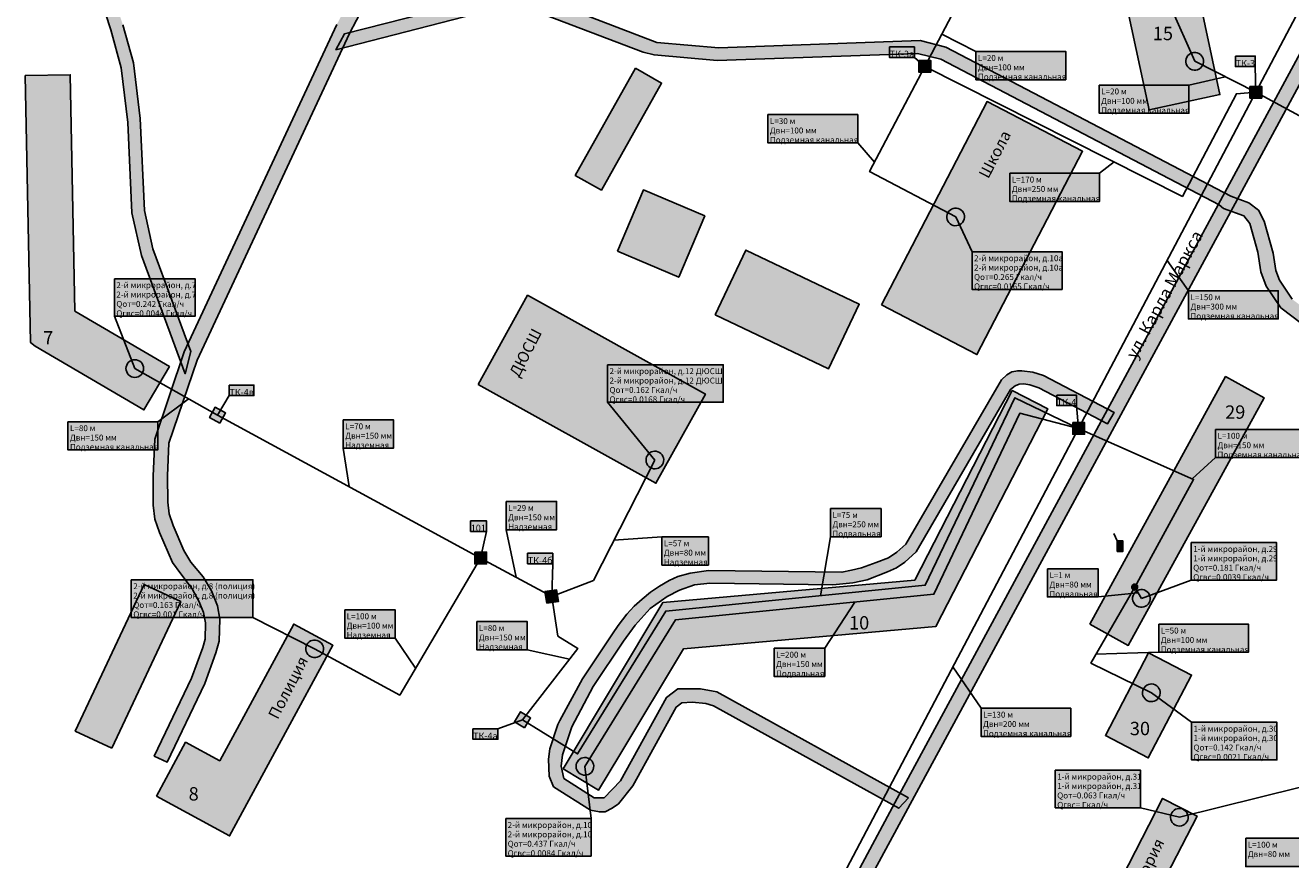
# Model space of a CAD drawing. Extents: x 565 to 7627, y -2188 to 3871.
# Drawn here: x 1095 to 1525, y 1056 to 1339 of the extents above; entities that cross this region are included whole.
import ezdxf

# ---------------------------------------------------------------- set-up
doc = ezdxf.new("R2010")
doc.units = 0
for name, color, linetype in [('42898423156895525', 7, 'CONTINUOUS'), ('kot_1_perspektiva', 7, 'CONTINUOUS'), ('num1', 7, 'CONTINUOUS'), ('ulic1', 7, 'CONTINUOUS'), ('ulic2', 7, 'CONTINUOUS'), ('zdan4', 7, 'CONTINUOUS'), ('zdan6', 7, 'CONTINUOUS')]:
    doc.layers.add(name, color=color, linetype=linetype)
doc.styles.get("Standard").update_dxf_attribs({"font": 'arial.ttf', "height": 10})

# ---------------------------------------------------------------- blocks, each defined once
blk = doc.blocks.new('6_13')
at = {"layer": 'kot_1_perspektiva'}
h = blk.add_hatch(color=6, dxfattribs=at)
edge = h.paths.add_edge_path()
edge.add_ellipse((0, 0), major_axis=(3, 0), ratio=1, start_angle=0, end_angle=360)
at = {"layer": 'kot_1_perspektiva', "color": 0}
blk.add_ellipse((0, 0), major_axis=(3, 0), ratio=1, dxfattribs=at)
blk = doc.blocks.new('3_13')
at = {"layer": 'kot_1_perspektiva'}
blk.add_hatch(color=2, dxfattribs=at).paths.add_polyline_path([(-2, 2), (2, 2), (2, -2), (-2, -2)])
at = {"layer": 'kot_1_perspektiva', "color": 0, "linetype": 'Continuous'}
blk.add_lwpolyline([(-2, 2), (2, 2), (2, -2), (-2, -2)], close=True, dxfattribs=at)
blk = doc.blocks.new('4_13')
at = {"layer": 'kot_1_perspektiva'}
h = blk.add_hatch(color=251, dxfattribs=at)
edge = h.paths.add_edge_path()
edge.add_ellipse((0, 0), major_axis=(1, 0), ratio=1, start_angle=0, end_angle=360)
at = {"layer": 'kot_1_perspektiva', "color": 0}
blk.add_ellipse((0, 0), major_axis=(1, 0), ratio=1, dxfattribs=at)

msp = doc.modelspace()

# ---------------------------------------------------------------- hatches: boundary and pattern name
at = {"layer": '42898423156895525'}
for color, points in [(71, [(1388.63, 1332), (1397.12, 1332), (1397.12, 1328.46), (1388.63, 1328.46)]), (51, [(1418, 1330.45), (1448.48, 1330.45), (1448.48, 1320.87), (1418, 1320.87)]), (71, [(1506.15, 1328.87), (1512.87, 1328.87), (1512.87, 1325.33), (1506.15, 1325.33)]), (51, [(1459.86, 1319.07), (1490.34, 1319.07), (1490.34, 1309.49), (1459.86, 1309.49)]), (51, [(1347.34, 1309.01), (1377.82, 1309.01), (1377.82, 1299.43), (1347.34, 1299.43)]), (51, [(1429.5, 1289.15), (1459.98, 1289.15), (1459.98, 1279.57), (1429.5, 1279.57)]), (231, [(1416.67, 1262.45), (1447.27, 1262.45), (1447.27, 1249.69), (1416.67, 1249.69)]), (231, [(1125.34, 1253.3), (1152.75, 1253.3), (1152.75, 1240.54), (1125.34, 1240.54)]), (51, [(1490.19, 1249.22), (1520.67, 1249.22), (1520.67, 1239.64), (1490.19, 1239.64)]), (231, [(1292.84, 1224.1), (1332.14, 1224.1), (1332.14, 1211.34), (1292.84, 1211.34)]), (71, [(1164.35, 1217.17), (1172.77, 1217.17), (1172.77, 1213.63), (1164.35, 1213.63)]), (71, [(1445.42, 1213.79), (1452.14, 1213.79), (1452.14, 1210.25), (1445.42, 1210.25)]), (51, [(1109.59, 1204.75), (1140.07, 1204.75), (1140.07, 1195.17), (1109.59, 1195.17)]), (51, [(1203.1, 1205.38), (1220.2, 1205.38), (1220.2, 1195.8), (1203.1, 1195.8)]), (51, [(1499.39, 1202.15), (1529.87, 1202.15), (1529.87, 1192.57), (1499.39, 1192.57)]), (51, [(1258.45, 1177.67), (1275.55, 1177.67), (1275.55, 1168.09), (1258.45, 1168.09)]), (51, [(1368.55, 1175.28), (1385.75, 1175.28), (1385.75, 1165.7), (1368.55, 1165.7)]), (71, [(1246.34, 1171.06), (1251.77, 1171.06), (1251.77, 1167.52), (1246.34, 1167.52)]), (51, [(1311.3, 1165.66), (1327.12, 1165.66), (1327.12, 1156.08), (1311.3, 1156.08)]), (71, [(1466.01, 1164.25), (1467.89, 1164.25), (1467.89, 1160.71), (1466.01, 1160.71)]), (231, [(1491.12, 1163.72), (1520.12, 1163.72), (1520.12, 1150.96), (1491.12, 1150.96)]), (71, [(1265.7, 1160.08), (1274.25, 1160.08), (1274.25, 1156.54), (1265.7, 1156.54)]), (51, [(1442.27, 1154.84), (1459.47, 1154.84), (1459.47, 1145.26), (1442.27, 1145.26)]), (231, [(1131.1, 1151.09), (1172.4, 1151.09), (1172.4, 1138.33), (1131.1, 1138.33)]), (51, [(1203.57, 1140.88), (1220.67, 1140.88), (1220.67, 1131.3), (1203.57, 1131.3)]), (51, [(1248.48, 1136.87), (1265.58, 1136.87), (1265.58, 1127.29), (1248.48, 1127.29)]), (51, [(1480.09, 1136.03), (1510.57, 1136.03), (1510.57, 1126.45), (1480.09, 1126.45)]), (51, [(1349.42, 1127.83), (1366.62, 1127.83), (1366.62, 1118.25), (1349.42, 1118.25)]), (51, [(1419.73, 1107.48), (1450.21, 1107.48), (1450.21, 1097.9), (1419.73, 1097.9)]), (71, [(1247.15, 1100.49), (1255.64, 1100.49), (1255.64, 1096.95), (1247.15, 1096.95)]), (231, [(1491.22, 1102.69), (1520.22, 1102.69), (1520.22, 1089.93), (1491.22, 1089.93)]), (231, [(1444.93, 1086.41), (1473.93, 1086.41), (1473.93, 1073.65), (1444.93, 1073.65)]), (231, [(1258.26, 1070), (1287.26, 1070), (1287.26, 1057.24), (1258.26, 1057.24)]), (51, [(1509.66, 1063.31), (1540.14, 1063.31), (1540.14, 1053.73), (1509.66, 1053.73)])]:
    msp.add_hatch(color=color, dxfattribs=at).paths.add_polyline_path(points)
at = {"layer": 'ulic1'}
for points in [[(1948.92, 2028.57), (1762.42, 1845.34), (1722.41, 1804.73), (1698.91, 1773.82), (1680, 1741.61), (1668.15, 1717.23), (1659.64, 1696.33), (1657.43, 1688.91), (1604.52, 1481.6), (1591.38, 1448.39), (1569.6, 1406.57), (1390.45, 1075.38), (1374.39, 1045.39), (1359.09, 1013.19), (1354.58, 999.76), (1353.45, 994.45), (1353.45, 981.84), (1358.35, 967.76), (1358.35, 955.44), (1356.48, 949.39), (1349.79, 938.41), (1339.96, 928.16), (1328.89, 918.14), (1114.51, 767.91), (1117.35, 763.85), (1332.85, 914.85), (1344.3, 925.21), (1353.92, 935.24), (1361.26, 947.29), (1363.49, 955.55), (1363.49, 969.1), (1358.52, 982.4), (1358.52, 994.07), (1359.22, 998.96), (1363.35, 1011.28), (1378.48, 1043.11), (1573.97, 1404.51), (1576.45, 1409.62), (1595.83, 1446.85), (1609.12, 1480.44), (1661.93, 1687.36), (1664.05, 1694.48), (1672.36, 1714.87), (1684.09, 1739.02), (1702.77, 1770.84), (1725.81, 1801.14), (1765.88, 1841.8), (1953.22, 2025.62), (1949.46, 2028.47)], [(1345.82, 1613.98), (1293.5, 1584.3), (1144.12, 1491.75), (1129.66, 1479.19), (1116.8, 1461.02), (1110.41, 1446.03), (1106.9, 1431.39), (1106.9, 1404.51), (1109.71, 1381.89), (1124.1, 1337.77), (1127.66, 1324.89), (1129.96, 1306.38), (1131.32, 1275.62), (1134.59, 1261.18), (1149.43, 1221.02), (1151.34, 1228.63), (1138.46, 1263.46), (1135.52, 1276.45), (1134.14, 1307.73), (1131.79, 1326.6), (1128.25, 1339.46), (1113.83, 1383.65), (1111.22, 1404.72), (1111.22, 1431), (1114.49, 1444.66), (1120.72, 1459.27), (1132.66, 1476.76), (1145.92, 1488.27), (1295.73, 1581.09), (1348.94, 1610.61)], [(1435.58, 1551.59), (1421.79, 1531.64), (1416.65, 1524.3), (1400.58, 1504.93), (1394.6, 1498.1), (1381.47, 1484.45), (1368.59, 1472.29), (1356.06, 1463.14), (1338.18, 1452.17), (1312.49, 1438.26), (1248.45, 1402.91), (1231.14, 1389.71), (1224.46, 1381.41), (1218.24, 1371.8), (1212.22, 1361.18), (1200.88, 1339.59), (1149.08, 1228.49), (1139.03, 1198.85), (1138.51, 1186.3), (1138.52, 1176.4), (1139.13, 1171.71), (1140.69, 1167.19), (1145.1, 1156.98), (1147.92, 1153.14), (1151.76, 1148.06), (1154.13, 1143.54), (1155.66, 1139.92), (1156.33, 1136.45), (1156.17, 1130.87), (1155.39, 1128.09), (1151.58, 1117.69), (1138.91, 1091.2), (1143.25, 1089.13), (1156.03, 1115.85), (1159.86, 1126.29), (1160.98, 1130.29), (1161.19, 1137.72), (1160.32, 1142.27), (1158.38, 1147.35), (1155.45, 1152.13), (1151.34, 1157.01), (1148.99, 1161.05), (1145.34, 1169.5), (1143.96, 1173.5), (1143.45, 1177.45), (1143.44, 1186.4), (1143.89, 1197.41), (1153.46, 1225.64), (1205.16, 1336.52), (1217.14, 1359.31), (1222.6, 1368.96), (1228.8, 1378.55), (1234.74, 1385.91), (1251.33, 1398.56), (1315.71, 1434.1), (1342.7, 1449), (1359.44, 1459.27), (1371.57, 1468.13), (1385.58, 1481.35), (1398.76, 1495.07), (1404.31, 1501.75), (1422.6, 1524.77), (1440.35, 1549.73)], [(1203.47, 1336.42), (1252.06, 1348.88), (1258.53, 1349.46), (1267.35, 1349.02), (1275.69, 1346.5), (1309.65, 1333.56), (1330.67, 1331.67), (1399, 1334.13), (1407.82, 1331.92), (1504.55, 1281.38), (1510.72, 1279.03), (1513.96, 1276.53), (1515.87, 1272.85), (1518.93, 1261.98), (1519.84, 1256.09), (1521.08, 1252.81), (1525.43, 1246.33), (1531.99, 1241.35), (1565.09, 1225.2), (1571.88, 1220.42), (1575.27, 1216.67), (1577.53, 1213.54), (1578.4, 1210.76), (1580.28, 1194.29), (1575.47, 1193.74), (1573.54, 1210.63), (1572.48, 1213.14), (1569.7, 1216.39), (1562.8, 1221.38), (1528.53, 1238.1), (1521.6, 1243.36), (1516.61, 1250.79), (1514.78, 1255.62), (1513.75, 1262.29), (1511.02, 1272), (1509.02, 1274.67), (1502.07, 1277.13), (1500.59, 1278.42), (1406.02, 1327.84), (1398.12, 1329.81), (1330.05, 1327.37), (1308.64, 1329.29), (1304.93, 1330.18), (1265.94, 1345.04), (1258.52, 1345.18), (1252.08, 1344.23), (1200.61, 1331.03)], [(1395.09, 1077.07), (1329.98, 1113.04), (1324.47, 1114.05), (1316.78, 1114.05), (1312.87, 1111.15), (1297.21, 1082.79), (1291.73, 1077.08), (1288.27, 1077.08), (1277.96, 1083.63), (1277.05, 1087.75), (1277.6, 1091.62), (1280.77, 1101.17), (1287.96, 1114.9), (1298.31, 1130.22), (1302.27, 1135.7), (1307.3, 1141.33), (1313.14, 1145.36), (1317.26, 1147.51), (1322.41, 1149.31), (1327.56, 1149.91), (1369.42, 1149.38), (1376.23, 1150.05), (1381.03, 1151.05), (1387.94, 1153.73), (1390.96, 1155.18), (1393.86, 1157.08), (1397.71, 1160.52), (1429.77, 1215.7), (1431.36, 1216.98), (1432.73, 1217.49), (1434.25, 1217.64), (1436.33, 1217.24), (1439.33, 1216.22), (1462.65, 1204.02), (1464.93, 1207.89), (1440.9, 1220.46), (1437.35, 1221.55), (1433.62, 1222.06), (1432.21, 1222.06), (1430.19, 1221.7), (1428.48, 1220.62), (1426.62, 1218.94), (1394.21, 1163.15), (1391.1, 1160.45), (1388.26, 1158.52), (1384.14, 1156.95), (1379.07, 1155.14), (1375.77, 1154.37), (1372.46, 1153.66), (1327.19, 1154.24), (1320.87, 1153.38), (1316.7, 1152.15), (1313.76, 1150.88), (1310.56, 1148.95), (1307.49, 1146.9), (1304.65, 1144.52), (1301.88, 1142.07), (1299.43, 1139.43), (1296.51, 1135.55), (1294.58, 1132.77), (1284.34, 1117.42), (1276.66, 1103.3), (1275.98, 1101.92), (1273.21, 1093.7), (1272.75, 1090.13), (1273, 1084.35), (1274.45, 1080.81), (1287.02, 1072.82), (1290.08, 1072.26), (1292.07, 1072.31), (1294.46, 1073.48), (1296.58, 1075.03), (1301.45, 1081.12), (1316.21, 1107.85), (1318.08, 1109.3), (1321.6, 1109.56), (1326.24, 1109.04), (1328.9, 1108.27), (1391.81, 1073.52)]]:
    msp.add_hatch(color=9, dxfattribs=at).paths.add_polyline_path(points)
at = {"layer": 'zdan4'}
for points in [[(1469.28, 1345.81), (1476.8, 1310.68), (1500.87, 1315.84), (1493.34, 1350.96)], [(1302.32, 1324.74), (1281.9, 1288.4), (1290.77, 1283.42), (1311.19, 1319.75)], [(1098.42, 1230.42), (1135.36, 1208.73), (1144.02, 1223.48), (1111.92, 1242.32), (1110.35, 1322.55), (1095.09, 1322.25), (1096.87, 1231.62)], [(1385.9, 1244.41), (1421.77, 1313.42), (1454.21, 1296.56), (1418.34, 1227.55)], [(1296.22, 1262.63), (1317.06, 1253.8), (1325.87, 1274.6), (1305.03, 1283.43)], [(1329.42, 1241.09), (1367.92, 1222.72), (1378.37, 1244.63), (1339.87, 1263)], [(1248.89, 1217.42), (1309.29, 1183.87), (1326.1, 1214.13), (1265.7, 1247.68)], [(1277.76, 1086.94), (1311.62, 1143.34), (1397.23, 1150.91), (1430.31, 1215.34), (1442.37, 1209.15), (1404.41, 1135.22), (1318.63, 1127.63), (1297, 1091.6), (1289.84, 1079.69)], [(1124.44, 1093.86), (1147.9, 1143.68), (1135.51, 1149.52), (1112.05, 1099.7)], [(1139.6, 1077.58), (1164.45, 1064.1), (1199.55, 1128.83), (1186.26, 1136.03), (1161.11, 1089.66), (1149.55, 1095.93)]]:
    msp.add_hatch(color=31, dxfattribs=at).paths.add_polyline_path(points)
at = {"layer": 'zdan6'}
for points in [[(1456.67, 1135.97), (1502.79, 1220.06), (1515.85, 1212.89), (1469.72, 1128.81)], [(1476.64, 1126.32), (1461.95, 1098.22), (1476.52, 1090.6), (1491.22, 1118.7)], [(1467.51, 1049.88), (1481.4, 1076.85), (1493.08, 1070.83), (1479.19, 1043.86)]]:
    msp.add_hatch(color=31, dxfattribs=at).paths.add_polyline_path(points)

# ---------------------------------------------------------------- linework, layer by layer
at = {"layer": '42898423156895525', "color": 0, "linetype": 'Continuous'}
for points in [[(1484.06, 1345.72), (1492.32, 1327.13)], [(1418, 1330.45), (1406.38, 1336.37)], [(1397.12, 1328.46), (1400.62, 1325.4)], [(1512.87, 1325.33), (1513.08, 1316.61)], [(1490.34, 1319.07), (1502.7, 1321.87)], [(1377.82, 1299.43), (1383.56, 1292.89)], [(1459.98, 1289.15), (1464.89, 1292.96)], [(1416.67, 1262.45), (1411.12, 1274.3)], [(1490.19, 1249.22), (1482.97, 1259.54)], [(1125.34, 1240.54), (1132.29, 1222.8)], [(1140.07, 1204.75), (1150.37, 1212.37)], [(1164.35, 1213.63), (1160.38, 1206.94)], [(1292.84, 1211.34), (1308.93, 1191.75)], [(1452.14, 1210.25), (1452.87, 1202.47)], [(1203.1, 1195.8), (1205.06, 1182.7)], [(1499.39, 1192.57), (1491.42, 1185.35)], [(1251.77, 1167.52), (1249.75, 1158.46)], [(1258.45, 1168.09), (1261.82, 1151.92)], [(1311.3, 1165.66), (1295.03, 1164.54)], [(1368.55, 1165.7), (1365.15, 1145.66)], [(1466.01, 1164.25), (1464.8, 1166.76)], [(1274.25, 1156.54), (1273.89, 1145.38)], [(1491.12, 1150.96), (1474.2, 1144.77)], [(1366.62, 1127.83), (1376.85, 1143.5)], [(1459.47, 1145.26), (1473.06, 1146.68)], [(1172.4, 1138.33), (1193.37, 1127.64)], [(1220.67, 1131.3), (1227.66, 1121.02)], [(1265.58, 1127.29), (1279.95, 1124.17)], [(1480.09, 1126.45), (1458.74, 1125.78)], [(1419.73, 1107.48), (1410.14, 1121.49)], [(1491.22, 1102.69), (1477.57, 1112.7)], [(1255.64, 1100.49), (1263.97, 1103.54)], [(1287.26, 1070), (1285.17, 1087.74)], [(1473.93, 1073.65), (1487.09, 1070.45)]]:
    msp.add_lwpolyline(points, dxfattribs=at)
for points in [[(1388.63, 1332), (1397.12, 1332), (1397.12, 1328.46), (1388.63, 1328.46)], [(1418, 1330.45), (1448.48, 1330.45), (1448.48, 1320.87), (1418, 1320.87)], [(1506.15, 1328.87), (1512.87, 1328.87), (1512.87, 1325.33), (1506.15, 1325.33)], [(1459.86, 1319.07), (1490.34, 1319.07), (1490.34, 1309.49), (1459.86, 1309.49)], [(1347.34, 1309.01), (1377.82, 1309.01), (1377.82, 1299.43), (1347.34, 1299.43)], [(1429.5, 1289.15), (1459.98, 1289.15), (1459.98, 1279.57), (1429.5, 1279.57)], [(1416.67, 1262.45), (1447.27, 1262.45), (1447.27, 1249.69), (1416.67, 1249.69)], [(1125.34, 1253.3), (1152.75, 1253.3), (1152.75, 1240.54), (1125.34, 1240.54)], [(1490.19, 1249.22), (1520.67, 1249.22), (1520.67, 1239.64), (1490.19, 1239.64)], [(1292.84, 1224.1), (1332.14, 1224.1), (1332.14, 1211.34), (1292.84, 1211.34)], [(1164.35, 1217.17), (1172.77, 1217.17), (1172.77, 1213.63), (1164.35, 1213.63)], [(1445.42, 1213.79), (1452.14, 1213.79), (1452.14, 1210.25), (1445.42, 1210.25)], [(1109.59, 1204.75), (1140.07, 1204.75), (1140.07, 1195.17), (1109.59, 1195.17)], [(1203.1, 1205.38), (1220.2, 1205.38), (1220.2, 1195.8), (1203.1, 1195.8)], [(1499.39, 1202.15), (1529.87, 1202.15), (1529.87, 1192.57), (1499.39, 1192.57)], [(1258.45, 1177.67), (1275.55, 1177.67), (1275.55, 1168.09), (1258.45, 1168.09)], [(1368.55, 1175.28), (1385.75, 1175.28), (1385.75, 1165.7), (1368.55, 1165.7)], [(1246.34, 1171.06), (1251.77, 1171.06), (1251.77, 1167.52), (1246.34, 1167.52)], [(1311.3, 1165.66), (1327.12, 1165.66), (1327.12, 1156.08), (1311.3, 1156.08)], [(1466.01, 1164.25), (1467.89, 1164.25), (1467.89, 1160.71), (1466.01, 1160.71)], [(1491.12, 1163.72), (1520.12, 1163.72), (1520.12, 1150.96), (1491.12, 1150.96)], [(1265.7, 1160.08), (1274.25, 1160.08), (1274.25, 1156.54), (1265.7, 1156.54)], [(1442.27, 1154.84), (1459.47, 1154.84), (1459.47, 1145.26), (1442.27, 1145.26)], [(1131.1, 1151.09), (1172.4, 1151.09), (1172.4, 1138.33), (1131.1, 1138.33)], [(1203.57, 1140.88), (1220.67, 1140.88), (1220.67, 1131.3), (1203.57, 1131.3)], [(1248.48, 1136.87), (1265.58, 1136.87), (1265.58, 1127.29), (1248.48, 1127.29)], [(1480.09, 1136.03), (1510.57, 1136.03), (1510.57, 1126.45), (1480.09, 1126.45)], [(1349.42, 1127.83), (1366.62, 1127.83), (1366.62, 1118.25), (1349.42, 1118.25)], [(1419.73, 1107.48), (1450.21, 1107.48), (1450.21, 1097.9), (1419.73, 1097.9)], [(1247.15, 1100.49), (1255.64, 1100.49), (1255.64, 1096.95), (1247.15, 1096.95)], [(1491.22, 1102.69), (1520.22, 1102.69), (1520.22, 1089.93), (1491.22, 1089.93)], [(1444.93, 1086.41), (1473.93, 1086.41), (1473.93, 1073.65), (1444.93, 1073.65)], [(1258.26, 1070), (1287.26, 1070), (1287.26, 1057.24), (1258.26, 1057.24)], [(1509.66, 1063.31), (1540.14, 1063.31), (1540.14, 1053.73), (1509.66, 1053.73)]]:
    msp.add_lwpolyline(points, close=True, dxfattribs=at)
at = {"layer": 'kot_1_perspektiva', "color": 154, "linetype": 'Continuous'}
for points in [[(1543.54, 1374.35), (1513.08, 1316.61)], [(1412.14, 1347.35), (1400.62, 1325.4)], [(1400.62, 1325.4), (1381.86, 1289.65), (1411.12, 1274.3)], [(1513.08, 1316.61), (1506.48, 1316.08), (1488.1, 1281.25), (1400.62, 1325.4)], [(1513.08, 1316.61), (1492.32, 1327.13)], [(1513.08, 1316.61), (1452.87, 1202.47)], [(1513.08, 1316.61), (1543.97, 1299.94)], [(1160.38, 1206.94), (1132.29, 1222.8)], [(1452.87, 1202.47), (1431.22, 1212.9), (1400.8, 1149.21), (1312.65, 1140.45), (1282.66, 1091.98), (1263.97, 1103.54)], [(1249.75, 1158.46), (1160.38, 1206.94)], [(1452.87, 1202.47), (1432.89, 1207.61), (1403.71, 1146.17), (1315.92, 1137.45), (1285.17, 1087.74)], [(1452.87, 1202.47), (1367.42, 1040.51)], [(1452.87, 1202.47), (1491.91, 1185.14), (1471.92, 1148.6)], [(1273.89, 1145.38), (1288.05, 1150.87), (1308.93, 1191.75)], [(1193.37, 1127.64), (1222.3, 1111.94), (1249.75, 1158.46)], [(1273.89, 1145.38), (1249.75, 1158.46)], [(1471.92, 1148.6), (1457.02, 1122.8), (1477.57, 1112.7)], [(1471.92, 1148.6), (1474.2, 1144.77)], [(1263.97, 1103.54), (1282.73, 1127.75), (1275.92, 1131.96), (1273.89, 1145.38)], [(1568.39, 1090.66), (1487.09, 1070.45)]]:
    msp.add_lwpolyline(points, dxfattribs=at)
at = {"layer": 'ulic1', "color": 9, "linetype": 'Continuous'}
for points in [[(1657.43, 1688.91), (1604.52, 1481.6), (1591.38, 1448.39), (1569.6, 1406.57), (1390.45, 1075.38), (1374.39, 1045.39)], [(1378.48, 1043.11), (1573.97, 1404.51), (1576.45, 1409.62), (1595.83, 1446.85), (1609.12, 1480.44), (1661.93, 1687.36)], [(1109.71, 1381.89), (1124.1, 1337.77), (1127.66, 1324.89), (1129.96, 1306.38), (1131.32, 1275.62), (1134.59, 1261.18), (1149.43, 1221.02), (1151.34, 1228.63), (1138.46, 1263.46), (1135.52, 1276.45), (1134.14, 1307.73), (1131.79, 1326.6), (1128.25, 1339.46)], [(1200.88, 1339.59), (1149.08, 1228.49), (1139.03, 1198.85), (1138.51, 1186.3), (1138.52, 1176.4), (1139.13, 1171.71), (1140.69, 1167.19), (1145.1, 1156.98), (1147.92, 1153.14), (1151.76, 1148.06), (1154.13, 1143.54), (1155.66, 1139.92), (1156.33, 1136.45), (1156.17, 1130.87), (1155.39, 1128.09), (1151.58, 1117.69), (1138.91, 1091.2), (1143.25, 1089.13), (1156.03, 1115.85), (1159.86, 1126.29), (1160.98, 1130.29), (1161.19, 1137.72), (1160.32, 1142.27), (1158.38, 1147.35), (1155.45, 1152.13), (1151.34, 1157.01), (1148.99, 1161.05), (1145.34, 1169.5), (1143.96, 1173.5), (1143.45, 1177.45), (1143.44, 1186.4), (1143.89, 1197.41), (1153.46, 1225.64), (1205.16, 1336.52), (1217.14, 1359.31)], [(1252.08, 1344.23), (1200.61, 1331.03), (1203.47, 1336.42), (1252.06, 1348.88)], [(1275.69, 1346.5), (1309.65, 1333.56), (1330.67, 1331.67), (1399, 1334.13), (1407.82, 1331.92), (1504.55, 1281.38), (1510.72, 1279.03), (1513.96, 1276.53), (1515.87, 1272.85), (1518.93, 1261.98), (1519.84, 1256.09), (1521.08, 1252.81), (1525.43, 1246.33)], [(1528.53, 1238.1), (1521.6, 1243.36), (1516.61, 1250.79), (1514.78, 1255.62), (1513.75, 1262.29), (1511.02, 1272), (1509.02, 1274.67), (1502.07, 1277.13), (1500.59, 1278.42), (1406.02, 1327.84), (1398.12, 1329.81), (1330.05, 1327.37), (1308.64, 1329.29), (1304.93, 1330.18), (1265.94, 1345.04)]]:
    msp.add_lwpolyline(points, dxfattribs=at)
msp.add_lwpolyline([(1395.09, 1077.07), (1329.98, 1113.04), (1324.47, 1114.05), (1316.78, 1114.05), (1312.87, 1111.15), (1297.21, 1082.79), (1291.73, 1077.08), (1288.27, 1077.08), (1277.96, 1083.63), (1277.05, 1087.75), (1277.6, 1091.62), (1280.77, 1101.17), (1287.96, 1114.9), (1298.31, 1130.22), (1302.27, 1135.7), (1307.3, 1141.33), (1313.14, 1145.36), (1317.26, 1147.51), (1322.41, 1149.31), (1327.56, 1149.91), (1369.42, 1149.38), (1376.23, 1150.05), (1381.03, 1151.05), (1387.94, 1153.73), (1390.96, 1155.18), (1393.86, 1157.08), (1397.71, 1160.52), (1429.77, 1215.7), (1431.36, 1216.98), (1432.73, 1217.49), (1434.25, 1217.64), (1436.33, 1217.24), (1439.33, 1216.22), (1462.65, 1204.02), (1464.93, 1207.89), (1440.9, 1220.46), (1437.35, 1221.55), (1433.62, 1222.06), (1432.21, 1222.06), (1430.19, 1221.7), (1428.48, 1220.62), (1426.62, 1218.94), (1394.21, 1163.15), (1391.1, 1160.45), (1388.26, 1158.52), (1384.14, 1156.95), (1379.07, 1155.14), (1375.77, 1154.37), (1372.46, 1153.66), (1327.19, 1154.24), (1320.87, 1153.38), (1316.7, 1152.15), (1313.76, 1150.88), (1310.56, 1148.95), (1307.49, 1146.9), (1304.65, 1144.52), (1301.88, 1142.07), (1299.43, 1139.43), (1296.51, 1135.55), (1294.58, 1132.77), (1284.34, 1117.42), (1276.66, 1103.3), (1275.98, 1101.92), (1273.21, 1093.7), (1272.75, 1090.13), (1273, 1084.35), (1274.45, 1080.81), (1287.02, 1072.82), (1290.08, 1072.26), (1292.07, 1072.31), (1294.46, 1073.48), (1296.58, 1075.03), (1301.45, 1081.12), (1316.21, 1107.85), (1318.08, 1109.3), (1321.6, 1109.56), (1326.24, 1109.04), (1328.9, 1108.27), (1391.81, 1073.52)], close=True, dxfattribs=at)
at = {"layer": 'zdan4', "color": 21, "linetype": 'Continuous'}
for points in [[(1469.28, 1345.81), (1476.8, 1310.68), (1500.87, 1315.84), (1493.34, 1350.96)], [(1302.32, 1324.74), (1281.9, 1288.4), (1290.77, 1283.42), (1311.19, 1319.75)], [(1098.42, 1230.42), (1135.36, 1208.73), (1144.02, 1223.48), (1111.92, 1242.32), (1110.35, 1322.55), (1095.09, 1322.25), (1096.87, 1231.62)], [(1385.9, 1244.41), (1421.77, 1313.42), (1454.21, 1296.56), (1418.34, 1227.55)], [(1296.22, 1262.63), (1317.06, 1253.8), (1325.87, 1274.6), (1305.03, 1283.43)], [(1329.42, 1241.09), (1367.92, 1222.72), (1378.37, 1244.63), (1339.87, 1263)], [(1248.89, 1217.42), (1309.29, 1183.87), (1326.1, 1214.13), (1265.7, 1247.68)], [(1277.76, 1086.94), (1311.62, 1143.34), (1397.23, 1150.91), (1430.31, 1215.34), (1442.37, 1209.15), (1404.41, 1135.22), (1318.63, 1127.63), (1297, 1091.6), (1289.84, 1079.69)], [(1124.44, 1093.86), (1147.9, 1143.68), (1135.51, 1149.52), (1112.05, 1099.7)], [(1139.6, 1077.58), (1164.45, 1064.1), (1199.55, 1128.83), (1186.26, 1136.03), (1161.11, 1089.66), (1149.55, 1095.93)]]:
    msp.add_lwpolyline(points, close=True, dxfattribs=at)
at = {"layer": 'zdan6', "color": 21, "linetype": 'Continuous'}
for points in [[(1456.67, 1135.97), (1502.79, 1220.06), (1515.85, 1212.89), (1469.72, 1128.81)], [(1476.64, 1126.32), (1461.95, 1098.22), (1476.52, 1090.6), (1491.22, 1118.7)], [(1467.51, 1049.88), (1481.4, 1076.85), (1493.08, 1070.83), (1479.19, 1043.86)]]:
    msp.add_lwpolyline(points, close=True, dxfattribs=at)

# ---------------------------------------------------------------- block references
at = {"layer": 'kot_1_perspektiva'}
for name, p, rotation in [('6_13', (1492.32, 1327.13), 152.2), ('6_13', (1411.12, 1274.3), 332.4), ('3_13', (1160.38, 1206.94), 151.5), ('6_13', (1308.93, 1191.75), 58.2), ('3_13', (1273.89, 1145.38), 98.60000000000001), ('6_13', (1474.2, 1144.77), 330.5), ('4_13', (1471.92, 1148.6), 241.4), ('6_13', (1193.37, 1127.64), 241.6), ('6_13', (1477.57, 1112.7), 333.9), ('3_13', (1263.97, 1103.54), 148.2), ('6_13', (1285.17, 1087.74), 238.3), ('6_13', (1487.09, 1070.45), 194)]:
    msp.add_blockref(name, p, dxfattribs=dict(at, rotation=rotation))
for name, p in [('3_13', (1400.62, 1325.4)), ('3_13', (1513.08, 1316.61)), ('6_13', (1132.29, 1222.8)), ('3_13', (1452.87, 1202.47)), ('3_13', (1249.75, 1158.46))]:
    msp.add_blockref(name, p, dxfattribs=at)

# ---------------------------------------------------------------- texts
at = {"layer": '42898423156895525', "color": 0, "attachment_point": 7}
for s, insert, char_height in [('\\fArial|b0|i0;ТК-3а', (1388.68, 1328.46), 2.244706), ('\\fArial|b0|i0; L=20 м', (1418.05, 1327.25), 2.018824), ('\\fArial|b0|i0; Двн=100 мм', (1418.05, 1324.06), 2.018824), ('\\fArial|b0|i0;ТК-3', (1506.21, 1325.33), 2.244706), ('\\fArial|b0|i0; Подземная канальная', (1418.05, 1320.87), 2.018824), ('\\fArial|b0|i0; L=20 м', (1459.91, 1315.87), 2.018824), ('\\fArial|b0|i0; Двн=100 мм', (1459.91, 1312.68), 2.018824), ('\\fArial|b0|i0; Подземная канальная', (1459.91, 1309.49), 2.018824), ('\\fArial|b0|i0; L=30 м', (1347.39, 1305.81), 2.018824), ('\\fArial|b0|i0; Двн=100 мм', (1347.39, 1302.62), 2.018824), ('\\fArial|b0|i0; Подземная канальная', (1347.39, 1299.43), 2.018824), ('\\fArial|b0|i0; L=170 м', (1429.55, 1285.95), 2.018824), ('\\fArial|b0|i0; Двн=250 мм', (1429.55, 1282.76), 2.018824), ('\\fArial|b0|i0; Подземная канальная', (1429.55, 1279.57), 2.018824), ('\\fArial|b0|i0; 2-й микрорайон, д.10а', (1416.73, 1259.26), 2.018824), ('\\fArial|b0|i0; 2-й микрорайон, д.10а', (1416.73, 1256.07), 2.018824), ('\\fArial|b0|i0; Qот=0.265 Гкал/ч', (1416.73, 1252.88), 2.018824), ('\\fArial|b0|i0; 2-й микрорайон, д.7', (1125.39, 1250.11), 2.018824), ('\\fArial|b0|i0; Qгвс=0.0165 Гкал/ч', (1416.73, 1249.69), 2.018824), ('\\fArial|b0|i0; 2-й микрорайон, д.7', (1125.39, 1246.92), 2.018824), ('\\fArial|b0|i0; L=150 м', (1490.24, 1246.02), 2.018824), ('\\fArial|b0|i0; Qот=0.242 Гкал/ч', (1125.39, 1243.73), 2.018824), ('\\fArial|b0|i0; Qгвс=0.0044 Гкал/ч', (1125.39, 1240.54), 2.018824), ('\\fArial|b0|i0; Двн=300 мм', (1490.24, 1242.83), 2.018824), ('\\fArial|b0|i0; Подземная канальная', (1490.24, 1239.64), 2.018824), ('\\fArial|b0|i0; 2-й микрорайон, д.12 ДЮСШ', (1292.9, 1220.91), 2.018824), ('\\fArial|b0|i0; 2-й микрорайон, д.12 ДЮСШ', (1292.9, 1217.72), 2.018824), ('\\fArial|b0|i0; Qот=0.162 Гкал/ч', (1292.9, 1214.53), 2.018824), ('\\fArial|b0|i0;ТК-4в', (1164.41, 1213.63), 2.244706), ('\\fArial|b0|i0; Qгвс=0.0168 Гкал/ч', (1292.9, 1211.34), 2.018824), ('\\fArial|b0|i0;ТК-4', (1445.48, 1210.25), 2.244706), ('\\fArial|b0|i0; L=80 м', (1109.64, 1201.55), 2.018824), ('\\fArial|b0|i0; L=70 м', (1203.15, 1202.18), 2.018824), ('\\fArial|b0|i0; Двн=150 мм', (1109.64, 1198.36), 2.018824), ('\\fArial|b0|i0; Двн=150 мм', (1203.15, 1198.99), 2.018824), ('\\fArial|b0|i0; L=100 м', (1499.44, 1198.95), 2.018824), ('\\fArial|b0|i0; Подземная канальная', (1109.64, 1195.17), 2.018824), ('\\fArial|b0|i0; Надземная', (1203.15, 1195.8), 2.018824), ('\\fArial|b0|i0; Двн=150 мм', (1499.44, 1195.76), 2.018824), ('\\fArial|b0|i0; Подземная канальная', (1499.44, 1192.57), 2.018824), ('\\fArial|b0|i0; L=29 м', (1258.5, 1174.47), 2.018824), ('\\fArial|b0|i0; L=75 м', (1368.61, 1172.08), 2.018824), ('\\fArial|b0|i0;101', (1246.4, 1167.52), 2.244706), ('\\fArial|b0|i0; Двн=150 мм', (1258.5, 1171.28), 2.018824), ('\\fArial|b0|i0; Надземная', (1258.5, 1168.09), 2.018824), ('\\fArial|b0|i0; Двн=250 мм', (1368.61, 1168.89), 2.018824), ('\\fArial|b0|i0; Подвальная', (1368.61, 1165.7), 2.018824), ('\\fArial|b0|i0; Двн=80 мм', (1311.36, 1159.27), 2.018824), ('\\fArial|b0|i0; L=57 м', (1311.36, 1162.46), 2.018824), ('\\fArial|b0|i0;4', (1466.07, 1160.71), 2.244706), ('\\fArial|b0|i0; 1-й микрорайон, д.29', (1491.17, 1160.53), 2.018824), ('\\fArial|b0|i0;ТК-4б', (1265.76, 1156.54), 2.244706), ('\\fArial|b0|i0; Надземная', (1311.36, 1156.08), 2.018824), ('\\fArial|b0|i0; Qот=0.181 Гкал/ч', (1491.17, 1154.15), 2.018824), ('\\fArial|b0|i0; 1-й микрорайон, д.29', (1491.17, 1157.34), 2.018824), ('\\fArial|b0|i0; L=1 м', (1442.33, 1151.64), 2.018824), ('\\fArial|b0|i0; Qгвс=0.0039 Гкал/ч', (1491.17, 1150.96), 2.018824), ('\\fArial|b0|i0; 2-й микрорайон, д.8 (полиция)', (1131.16, 1147.9), 2.018824), ('\\fArial|b0|i0; Двн=80 мм', (1442.33, 1148.45), 2.018824), ('\\fArial|b0|i0; 2-й микрорайон, д.8 (полиция)', (1131.16, 1144.71), 2.018824), ('\\fArial|b0|i0; Qот=0.163 Гкал/ч', (1131.16, 1141.52), 2.018824), ('\\fArial|b0|i0; Подвальная', (1442.33, 1145.26), 2.018824), ('\\fArial|b0|i0; Qгвс=0.001 Гкал/ч', (1131.16, 1138.33), 2.018824), ('\\fArial|b0|i0; L=100 м', (1203.62, 1137.68), 2.018824), ('\\fArial|b0|i0; Двн=100 мм', (1203.62, 1134.49), 2.018824), ('\\fArial|b0|i0; L=80 м', (1248.53, 1133.67), 2.018824), ('\\fArial|b0|i0; L=50 м', (1480.14, 1132.83), 2.018824), ('\\fArial|b0|i0; Надземная', (1203.62, 1131.3), 2.018824), ('\\fArial|b0|i0; Двн=150 мм', (1248.53, 1130.48), 2.018824), ('\\fArial|b0|i0; Двн=100 мм', (1480.14, 1129.64), 2.018824), ('\\fArial|b0|i0; Надземная', (1248.53, 1127.29), 2.018824), ('\\fArial|b0|i0; L=200 м', (1349.48, 1124.63), 2.018824), ('\\fArial|b0|i0; Подземная канальная', (1480.14, 1126.45), 2.018824), ('\\fArial|b0|i0; Двн=150 мм', (1349.48, 1121.44), 2.018824), ('\\fArial|b0|i0; Подвальная', (1349.48, 1118.25), 2.018824), ('\\fArial|b0|i0; L=130 м', (1419.78, 1104.28), 2.018824), ('\\fArial|b0|i0; Двн=200 мм', (1419.78, 1101.09), 2.018824), ('\\fArial|b0|i0; 1-й микрорайон, д.30', (1491.27, 1099.5), 2.018824), ('\\fArial|b0|i0;ТК-4а', (1247.2, 1096.95), 2.244706), ('\\fArial|b0|i0; Подземная канальная', (1419.78, 1097.9), 2.018824), ('\\fArial|b0|i0; 1-й микрорайон, д.30', (1491.27, 1096.31), 2.018824), ('\\fArial|b0|i0; Qот=0.142 Гкал/ч', (1491.27, 1093.12), 2.018824), ('\\fArial|b0|i0; Qгвс=0.0021 Гкал/ч', (1491.27, 1089.93), 2.018824), ('\\fArial|b0|i0; 1-й микрорайон, д.31', (1444.98, 1083.22), 2.018824), ('\\fArial|b0|i0; Qот=0.063 Гкал/ч', (1444.98, 1076.84), 2.018824), ('\\fArial|b0|i0; 1-й микрорайон, д.31', (1444.98, 1080.03), 2.018824), ('\\fArial|b0|i0; Qгвс= Гкал/ч', (1444.98, 1073.65), 2.018824), ('\\fArial|b0|i0; 2-й микрорайон, д.10', (1258.31, 1066.81), 2.018824), ('\\fArial|b0|i0; 2-й микрорайон, д.10', (1258.31, 1063.62), 2.018824), ('\\fArial|b0|i0; Qот=0.437 Гкал/ч', (1258.31, 1060.43), 2.018824), ('\\fArial|b0|i0; L=100 м', (1509.71, 1060.11), 2.018824), ('\\fArial|b0|i0; Qгвс=0.0084 Гкал/ч', (1258.31, 1057.24), 2.018824), ('\\fArial|b0|i0; Двн=80 мм', (1509.71, 1056.92), 2.018824)]:
    msp.add_mtext(s, dxfattribs=dict(at, insert=insert, char_height=char_height))
at = {"layer": 'num1', "color": 0, "attachment_point": 7}
for s, insert, char_height, rotation in [('\\fArial|b1|i0;15', (1478.07257, 1334.29), 4.537736, 0.1), ('\\fArial|b1|i0;Школа', (1422.20386, 1287.03512), 3.839623, 62.9), ('\\fArial|b1|i0;7', (1101.18257, 1230.97), 4.537736, 0.1), ('\\fArial|b1|i0;ДЮСШ', (1262.74386, 1219.54512), 3.839623, 62.9), ('\\fArial|b1|i0;29', (1502.63257, 1205.75), 4.537736, 0.1), ('\\fArial|b1|i0;10', (1374.88257, 1134.19), 4.537736, 0.1), ('\\fArial|b1|i0;Полиция', (1180.82386, 1103.41512), 3.839623, 62.9), ('\\fArial|b1|i0;30', (1470.26257, 1098.31), 4.537736, 0.1), ('\\fArial|b1|i0;8', (1150.56257, 1076.13), 4.537736, 0.1), ('\\fArial|b1|i0;Мэрия', (1474.82164, 1047.25059), 3.839623, 63.7)]:
    msp.add_mtext(s, dxfattribs=dict(at, insert=insert, char_height=char_height, rotation=rotation))
at = {"layer": 'ulic2', "color": 0, "insert": (1472.40864, 1225.67998), "char_height": 4.188679, "attachment_point": 7, "rotation": 61.7}
msp.add_mtext('\\fArial|b1|i0;ул. Карла Маркса', dxfattribs=at)

doc.saveas('drawing.dxf')
